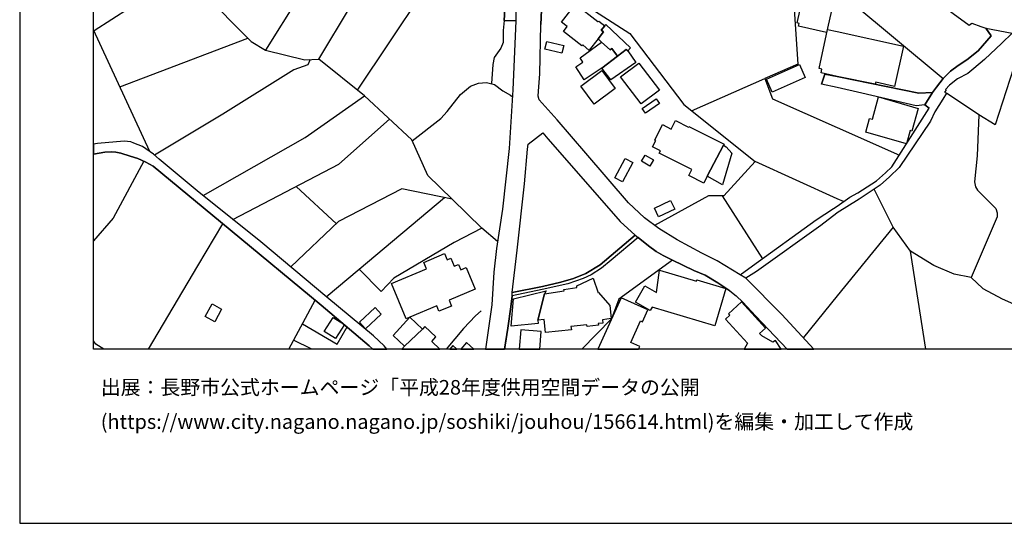
# Model space of a CAD drawing. Extents: x -10 to 410, y -24 to 273.
# Drawn here: x -10 to 123, y -24 to 44 of the extents above; entities that cross this region are included whole.
import ezdxf

# ---------------------------------------------------------------- set-up
doc = ezdxf.new("R2010")
doc.units = 0
for name, color, linetype in [('05_DM_LINE', 7, 'Continuous'), ('06_HOUSE_POLY', 160, 'Continuous'), ('07_HODO_POLY', 1, 'Continuous'), ('08_ROAD_LINE', 3, 'Continuous'), ('09_ROAD_POLY', 5, 'Continuous'), ('12_KASEN_LINE', 4, 'Continuous'), ('印刷レイアウト', 1, 'Continuous'), ('印刷用フレーム', 1, 'Continuous'), ('背景', 3, 'Continuous')]:
    doc.layers.add(name, color=color, linetype=linetype)
doc.styles.add('STD', font='txt')

msp = doc.modelspace()

# ---------------------------------------------------------------- linework, layer by layer
at = {"layer": '05_DM_LINE', "color": 253}
for p, q in [((33.518368, 57.070763), (22.867855, 39.968964)), ((101.737976, 46.621444), (114.363045, 36.136985)), ((7.213685, 26.305027), (-0.352778, 42.702648)), ((3.18344, 35.031453), (20.478337, 41.590226)), ((80.383552, 31.785484), (90.248755, 36.129405)), ((119.168781, 31.269754), (114.803501, 34.14882)), ((100.048674, 29.535493), (108.433347, 25.82857)), ((26.983194, 21.586279), (32.438158, 16.558851)), ((35.498781, 10.449664), (46.998854, 20.105922)), ((84.523178, 20.301259), (89.953855, 11.836315)), ((107.588609, 16.109611), (105.043717, 21.23488)), ((52.06814, 15.976975), (48.053398, 19.890948)), ((100.893411, 19.539548), (100.048674, 19.926088)), ((13.718542, 10.879267), (17.078889, 16.551272)), ((107.588609, 16.109611), (100.048674, 6.8206)), ((111.988341, -0.352778), (109.95384, 12.855718)), ((7.048493, -0.352778), (13.718542, 10.879267)), ((31.043755, 6.711391), (35.498781, 10.449664)), ((100.048674, 6.8206), (95.478238, 1.191659)), ((25.978432, -0.352778), (29.548584, 6.26215)), ((29.110368, -0.352778), (26.633516, 0.859551))]:
    msp.add_line(p, q, dxfattribs=at)
for points in [[(9.983198, 53.344203), (12.218548, 49.750279), (4.483103, 45.648893), (-0.301963, 42.594127)], [(55.367852, 50.179883), (54.10333, 54.148633), (48.228236, 54.0315), (35.237987, 34.578423)], [(48.053398, 19.890948), (44.782968, 23.074561), (42.598433, 27.859798), (36.223456, 33.789497), (30.053463, 38.7463), (38.598333, 53.012096)], [(12.218548, 49.750279), (13.657909, 48.566889), (18.363048, 43.699658), (20.90794, 41.160623), (22.867855, 39.968964), (28.163828, 38.664307), (30.053463, 38.7463)], [(63.14326, 47.976744), (72.053483, 42.215167), (79.322979, 32.625399), (88.968557, 24.969019)], [(100.048674, 46.6838), (94.157905, 46.910487), (94.72824, 38.078296), (90.248755, 36.129405), (91.322936, 33.387109), (100.048674, 29.535493)], [(55.072952, 43.984568), (54.943072, 42.60963), (54.918784, 40.988713), (54.623711, 40.238715), (53.742973, 38.961274), (53.523176, 38.039366), (53.353333, 35.453478)], [(125.313281, 42.12146), (121.383633, 29.918243), (119.168781, 31.269754), (118.943127, 25.72694), (118.578809, 22.199506), (118.72333, 21.551139), (118.963626, 21.086396), (121.443061, 18.601793), (121.658035, 18.016127), (121.65304, 17.500396), (118.123711, 9.324495), (119.693125, 7.840348), (122.313292, 6.426137), (128.31327, 3.785471), (128.51343, 2.74643), (128.393369, 1.441772), (129.053449, -0.179489), (129.302185, -0.352778)], [(28.873862, 38.695657), (28.553468, 37.97701), (26.688293, 37.324509), (17.078889, 31.324531), (7.883584, 25.820646)], [(42.643392, 27.761957), (46.503621, 30.766081), (47.383499, 31.683854), (49.193207, 33.980699), (50.538862, 35.109657), (51.628718, 35.500331), (52.668792, 35.609885), (53.782936, 35.355981), (54.903109, 34.469214), (55.918723, 33.910419), (56.193125, 33.691656)], [(14.418758, 20.371539), (28.193111, 28.176058), (36.223456, 33.789497)], [(18.438323, 17.148652), (32.73323, 24.570766), (39.593449, 30.660661)], [(6.423553, 24.988656), (2.263428, 17.289556), (-0.352778, 14.236168)], [(100.048674, 19.926088), (88.968557, 24.969019), (84.753655, 20.301259), (82.66386, 20.308838), (75.363014, 16.340088)], [(48.053398, 19.890948), (41.258636, 21.285522), (32.728235, 16.836182), (26.248872, 10.734573)], [(54.193075, 14.148663), (52.06814, 15.976975), (48.333828, 14.031529), (40.178426, 9.226999)], [(118.123711, 9.324495), (115.83858, 9.765812), (113.093528, 10.918197), (109.95384, 12.855718), (107.588609, 16.109611)], [(85.548611, 7.488604), (83.928555, 8.590346), (82.213586, 9.621463), (80.693094, 10.254327), (77.813166, 11.648901), (70.54367, 6.36378), (69.55355, 3.738618), (65.571364, -0.352778)], [(35.498781, 10.449664), (38.478271, 7.4104), (40.178426, 9.226999)], [(27.828792, 3.070614), (32.518256, 0.301101), (33.863049, 2.637221)], [(1.011997, -0.352778), (-0.036346, 0.316604), (-0.352778, 0.769634)]]:
    msp.add_lwpolyline(points, dxfattribs=at)
at = {"layer": '06_HOUSE_POLY', "color": 255}
for points in [[(98.603284, 42.375363), (94.837622, 43.215278), (94.917721, 43.586315), (94.638496, 43.652805), (95.342501, 46.812991), (99.393244, 45.906586), (98.603284, 42.375363)], [(68.657997, 43.254207), (68.188258, 42.656483), (68.483158, 42.422217), (67.747803, 41.484806), (66.558384, 39.961385), (66.547531, 39.945538), (65.688325, 40.691745), (65.563268, 40.535338), (63.068157, 42.476994), (63.582855, 43.144998), (62.827862, 43.730664), (64.70785, 46.1567), (67.728338, 43.816791), (67.8484, 43.890861), (68.657997, 43.254207)], [(68.657997, 43.254207), (68.823017, 43.445755), (72.153046, 40.281434), (71.757549, 39.859755), (71.528106, 40.074729), (70.393292, 39.1604), (69.608154, 40.215289), (69.393353, 40.035455), (68.2029, 41.054858), (67.747803, 41.484806), (68.483158, 42.422217), (68.188258, 42.656483), (68.657997, 43.254207)], [(107.757591, 35.09002), (105.247839, 35.640891), (105.188239, 35.386987), (100.04764, 36.426028), (97.872751, 36.906619), (97.983167, 37.410636), (97.598349, 37.496419), (98.752629, 42.754324), (100.04764, 42.47286), (108.973366, 40.519835), (107.757591, 35.09002)], [(62.882639, 39.570711), (60.573047, 40.101945), (60.81317, 41.144775), (63.117939, 40.617676), (62.882639, 39.570711)], [(68.2029, 41.054858), (69.393353, 40.035455), (69.608154, 40.215289), (70.393292, 39.1604), (68.247858, 37.539483), (68.047698, 37.390999), (65.898131, 35.980922), (64.737995, 37.715183), (65.712613, 38.367684), (65.322972, 38.949561), (68.2029, 41.054858)], [(70.393292, 39.1604), (71.528106, 40.074729), (71.757549, 39.859755), (72.842582, 38.297059), (69.473451, 35.949571), (68.247858, 37.539483), (70.393292, 39.1604)], [(73.568119, 32.722895), (70.802569, 36.355748), (73.262539, 38.22678), (76.02809, 34.590137), (73.568119, 32.722895)], [(91.238014, 34.32452), (90.478198, 36.054991), (94.933396, 38.019729), (95.693039, 36.297182), (91.238014, 34.32452)], [(67.238101, 32.695679), (65.443206, 35.117581), (68.282998, 37.222879), (70.077893, 34.800977), (67.238101, 32.695679)], [(74.162915, 31.465091), (73.712641, 32.117592), (75.582811, 33.414326), (76.032913, 32.769748), (74.162915, 31.465091)], [(109.3885, 27.355781), (103.888405, 28.930189), (104.417744, 30.76987), (104.787919, 30.66445), (105.638513, 33.656516), (110.988057, 32.121381), (110.113003, 29.054902), (109.893378, 29.117603), (109.3885, 27.355781)], [(82.487988, 22.965351), (82.012393, 22.047233), (80.023195, 23.051134), (80.427477, 23.851774), (76.018271, 26.082473), (76.177435, 26.390809), (75.117896, 26.926177), (75.542676, 27.766092), (75.403149, 27.840161), (76.457693, 29.922377), (77.618001, 29.332232), (78.202979, 30.49254), (79.978236, 29.597849), (80.023195, 29.680187), (84.76244, 27.285501), (84.688199, 27.140807), (82.487988, 22.965351)], [(82.487988, 22.965351), (84.688199, 27.140807), (85.068193, 26.945814), (85.797692, 26.066626), (84.558318, 21.805043), (82.487988, 22.965351)], [(71.06319, 22.20743), (70.032935, 22.758301), (71.427509, 25.367616), (72.457765, 24.820535), (71.06319, 22.20743)], [(74.728255, 24.336155), (73.613078, 25.000369), (74.108138, 25.824436), (75.222454, 25.160566), (74.728255, 24.336155)], [(75.912851, 17.500396), (75.363014, 18.676207), (77.552544, 19.6994), (78.103243, 18.527724), (75.912851, 17.500396)], [(42.342463, 3.941878), (41.863078, 3.742407), (39.867851, 8.496294), (44.57299, 10.465167), (44.20781, 11.340221), (47.017285, 12.519822), (47.363, 11.699544), (47.867879, 11.910384), (48.327972, 10.816911), (48.917772, 11.062891), (49.222491, 10.348033), (49.943205, 10.645001), (51.167764, 7.711157), (47.642398, 6.234589), (47.972438, 5.449452), (46.273145, 4.742518), (45.972388, 5.461165), (42.342463, 3.941878)], [(83.497746, 2.77778), (75.037797, 5.281676), (74.792678, 4.847938), (72.797624, 5.961393), (74.0525, 8.191748), (75.648268, 7.289478), (76.047555, 10.30497), (81.047594, 8.824612), (81.092552, 8.976885), (84.992917, 7.824501), (83.497746, 2.77778)], [(60.502767, 7.102064), (63.157902, 7.492394), (63.132581, 7.676017), (64.908011, 7.937845), (64.872871, 8.172111), (67.073081, 9.195649), (67.782943, 7.250203), (67.823078, 7.277764), (69.327896, 5.515942), (69.542697, 3.758255), (68.358101, 3.609771), (68.412878, 3.16432), (67.773124, 3.086117), (67.80258, 2.867697), (66.26245, 2.67615), (66.233167, 2.937977), (64.09738, 2.672361), (64.148195, 2.250336), (60.662792, 1.887223), (60.478307, 3.636987), (59.617894, 3.539491), (60.502767, 7.102064)], [(60.502767, 7.102064), (59.617894, 3.539491), (59.662853, 3.117467), (56.037923, 2.730927), (56.327828, 6.445774), (60.733244, 7.484814), (60.502767, 7.102064)], [(15.992995, 3.34002), (14.702806, 4.054877), (15.632638, 5.730916), (16.922654, 5.016059), (15.992995, 3.34002)], [(72.162865, 0.535368), (73.497839, 3.461287), (73.762423, 3.34002), (74.478314, 4.922352), (70.86303, 6.566697), (67.714385, -0.352778), (73.226538, -0.352778), (73.377778, -0.019293)], [(91.353252, 0.570508), (89.842578, 1.437983), (89.568176, 1.734606), (90.377774, 2.477024), (87.117852, 6.031673), (85.347418, 4.410411), (85.528113, 4.215074), (84.967596, 3.699688), (87.932445, 0.461298), (87.49664, -0.352778), (92.474114, -0.352778), (91.70293, 0.805119)], [(36.35816, 2.390896), (35.537882, 3.281453), (37.648176, 5.234823), (38.472415, 4.348055), (36.35816, 2.390896)], [(32.302421, 1.062812), (30.773143, 2.031573), (31.967558, 3.910528), (33.497869, 2.941767), (32.302421, 1.062812)], [(42.342463, 3.941878), (44.037794, 2.347833), (41.632601, 0.031695), (40.068183, 1.496549), (42.342463, 3.941878)], [(45.868001, 1.277786), (44.358188, 2.687863), (44.037794, 2.347833), (41.632601, 0.031695), (41.273105, -0.352778), (46.370468, -0.352778), (45.287847, 0.656635)], [(57.332762, 2.26205), (57.120028, -0.352778), (59.901942, -0.352778), (60.092456, 2.035362)], [(47.723702, -0.352778), (48.688673, -0.352778), (48.157956, 0.125401)], [(49.205093, -0.352778), (50.984657, -0.352778), (49.992986, 0.547081)]]:
    msp.add_lwpolyline(points, close=True, dxfattribs=at)
at = {"layer": '07_HODO_POLY', "color": 253}
msp.add_lwpolyline([(56.653045, 45.425996), (56.63358, 43.926001), (55.072952, 43.984568), (55.203866, 46.359616), (55.938188, 63.176161), (56.873703, 63.035601), (57.088677, 62.965321), (57.282981, 62.898831), (57.343442, 62.828551), (57.388401, 62.609787), (57.403042, 62.285604), (56.698003, 46.289336), (56.653045, 45.425996)], close=True, dxfattribs=at)
at = {"layer": '08_ROAD_LINE', "color": 253}
for p, q in [((60.12863, 45.379142), (60.013391, 43.449544)), ((120.117905, 42.918311), (120.833796, 41.91062)), ((98.393305, 36.734709), (97.938208, 35.371484)), ((100.048674, 36.398812), (98.393305, 36.734709)), ((100.048674, 34.91432), (97.938208, 35.371484)), ((111.858116, 32.586125), (112.478234, 32.164445)), ((55.553543, 2.488737), (55.12859, -0.425469))]:
    msp.add_line(p, q, dxfattribs=at)
for points in [[(46.063166, 64.719219), (49.483112, 64.136998), (52.273123, 63.754248), (55.938188, 63.176161), (55.203866, 46.359616), (55.072952, 43.984568), (56.63358, 43.926001), (56.253586, 34.629411), (55.738028, 26.727051), (54.843509, 18.535647), (54.058371, 13.226755), (53.668731, 10.043142), (53.403114, 5.63721), (52.53874, -0.352778)], [(102.853326, 56.730732), (103.228324, 55.535628), (104.028103, 54.781497), (110.203781, 49.183906), (112.348353, 47.449645), (115.713695, 44.894762), (117.858095, 43.324487), (118.218452, 43.609741), (119.438188, 43.180138), (120.117905, 42.918311)], [(62.248741, 30.590036), (59.798589, 33.265842), (59.673532, 33.773649), (59.713668, 34.441653), (59.89333, 36.761925), (60.013391, 43.449544)], [(123.683407, 42.254096), (122.273157, 40.914299), (119.913783, 38.699447), (118.492853, 37.488496), (117.663791, 36.828415), (116.303495, 36.113558), (115.193141, 35.269854), (114.657945, 34.66834), (114.773184, 34.5705), (114.523242, 34.316596), (114.803501, 34.14882), (114.288803, 33.340256), (113.223408, 31.664562), (112.648249, 30.398834), (108.40303, 24.156665), (107.088554, 22.879224), (105.828855, 21.761979), (103.028164, 19.890948), (100.048674, 18.019916)], [(120.833796, 41.91062), (119.058366, 39.886971), (117.548553, 38.656727), (116.3581, 37.914309), (115.343519, 37.129172), (114.363045, 36.136985), (113.468526, 34.9846), (112.928507, 34.273877)], [(112.928507, 34.273877), (111.072979, 34.164323), (100.048674, 36.398812)], [(111.858116, 32.586125), (110.723474, 32.453488), (103.388349, 34.191884), (100.048674, 34.91432)], [(100.048674, 18.941824), (101.753651, 20.144851), (102.843507, 20.746365), (105.353259, 22.3442), (106.578852, 23.430094), (107.418766, 24.246582), (112.478234, 32.164445)], [(86.943186, 9.67624), (83.85328, 11.531424), (81.742986, 12.578388), (78.413818, 14.363637), (75.943168, 15.894982), (74.033035, 17.371549), (71.873821, 19.398644), (66.088645, 26.07076), (62.248741, 30.590036)], [(56.163841, 7.26984), (56.848382, 12.996278), (57.813181, 21.941813), (58.223319, 26.62921), (58.328912, 27.301004), (60.288826, 28.824425), (60.983185, 28.023785), (67.928498, 20.054934), (70.723332, 16.840316), (72.778159, 15.00029)], [(39.22379, -0.352778), (38.893405, 0.074414), (37.448016, 1.42627), (31.138496, 6.629397), (22.208808, 14.125236), (13.633621, 21.004403), (8.51352, 25.27391), (7.748709, 25.941914), (6.238034, 26.961317), (5.093574, 27.441908), (4.648123, 27.613474), (3.778064, 27.691678), (0.148139, 27.371284), (-0.352778, 27.278611)], [(37.361372, -0.352778), (36.858215, 0.105764), (30.358181, 5.594146), (18.068148, 15.73065), (7.678429, 24.340289), (6.693132, 24.871522), (5.593457, 25.344189), (4.558378, 25.668373), (3.328824, 26.078339), (2.663748, 26.21132), (2.083766, 26.24646), (1.168749, 26.195817), (-0.352778, 25.931578)], [(86.943186, 9.67624), (88.613024, 10.863764), (97.218528, 17.086296), (99.56326, 18.601793), (100.048674, 18.941824)], [(100.048674, 18.019916), (100.013361, 18.000279), (97.828826, 16.316661), (89.123759, 10.12548), (87.713681, 9.199438)], [(73.163837, 14.711247), (69.503596, 11.664404), (68.198077, 10.54337), (66.803502, 9.67624), (65.738106, 9.168433), (63.678456, 8.453575), (60.183407, 7.668438), (56.13852, 6.85195)], [(72.778159, 15.00029), (68.038913, 10.9964), (66.117928, 9.863653), (64.418635, 9.164299), (62.723475, 8.676128), (60.243007, 8.094252), (56.163841, 7.26984)], [(77.813166, 11.648901), (76.55829, 12.262128), (75.608133, 12.824712), (74.57891, 13.566786), (73.163837, 14.711247)], [(85.548611, 7.488604), (83.928555, 8.590346), (82.213586, 9.621463), (80.693094, 10.254327), (77.813166, 11.648901)], [(87.713681, 9.199438), (92.578845, 4.320494), (96.902785, -0.352778)], [(56.13852, 6.85195), (55.963681, 5.351956), (55.553543, 2.488737)], [(85.548611, 7.488604), (86.398172, 6.844027), (87.318184, 5.98482), (89.038837, 4.109654), (93.264075, -0.352778)]]:
    msp.add_lwpolyline(points, dxfattribs=at)
at = {"layer": '09_ROAD_POLY', "color": 7}
for points in [[(55.203866, 46.359616), (55.072952, 43.984568), (56.63358, 43.926001), (56.253586, 34.629411), (55.738028, 26.727051), (54.843509, 18.535647), (54.058371, 13.226755), (53.668731, 10.043142), (53.403114, 5.63721), (52.53874, -0.352778), (55.139098, -0.352778), (55.553543, 2.488737), (55.963681, 5.351956), (56.13852, 6.85195), (56.163841, 7.26984), (56.848382, 12.996278), (57.813181, 21.941813), (58.223319, 26.62921), (58.328912, 27.301004), (60.288826, 28.824425), (60.983185, 28.023785), (67.928498, 20.054934), (70.723332, 16.840316), (72.778159, 15.00029), (73.163837, 14.711247), (74.57891, 13.566786), (75.608133, 12.824712), (76.55829, 12.262128), (77.813166, 11.648901), (80.693094, 10.254327), (82.213586, 9.621463), (83.928555, 8.590346), (85.548611, 7.488604), (86.398172, 6.844027), (87.318184, 5.98482), (89.038837, 4.109654), (93.264075, -0.352778), (96.902785, -0.352778), (92.578845, 4.320494), (87.713681, 9.199438), (86.944047, 9.67624), (86.943186, 9.67624), (83.85328, 11.531424), (81.742986, 12.578388), (78.413818, 14.363637), (75.943168, 15.894982), (74.033035, 17.371549), (71.873821, 19.398644), (66.088645, 26.07076), (62.248741, 30.590036), (59.798589, 33.265842), (59.673532, 33.773649), (59.713668, 34.441653), (59.89333, 36.761925), (60.013391, 43.449544), (60.12863, 45.379142)], [(115.713695, 44.894762), (117.858095, 43.324487), (118.218452, 43.609741), (119.438188, 43.180138), (120.117905, 42.918311), (123.683407, 42.254096)]]:
    msp.add_lwpolyline(points, dxfattribs=at)
for points in [[(120.117905, 42.918311), (123.683407, 42.254096), (122.273157, 40.914299), (119.913783, 38.699447), (118.492853, 37.488496), (117.663791, 36.828415), (116.303495, 36.113558), (115.193141, 35.269854), (114.657945, 34.66834), (114.773184, 34.5705), (114.523242, 34.316596), (114.803501, 34.14882), (114.288803, 33.340256), (113.223408, 31.664562), (112.648249, 30.398834), (108.40303, 24.156665), (107.088554, 22.879224), (105.828855, 21.761979), (103.028164, 19.890948), (100.048674, 18.019916), (100.013361, 18.000279), (97.828826, 16.316661), (89.123759, 10.12548), (87.713681, 9.199438), (86.944047, 9.67624), (88.613024, 10.863764), (97.218528, 17.086296), (99.56326, 18.601793), (100.048674, 18.941824), (101.753651, 20.144851), (102.843507, 20.746365), (105.353259, 22.3442), (106.578852, 23.430094), (107.418766, 24.246582), (112.478234, 32.164445), (111.858116, 32.586125), (111.857255, 32.586125), (112.927474, 34.273877), (112.928507, 34.273877), (113.468526, 34.9846), (114.363045, 36.136985), (115.343519, 37.129172), (116.3581, 37.914309), (117.548553, 38.656727), (119.058366, 39.886971), (120.833796, 41.91062), (120.117905, 42.918311)], [(100.048674, 36.398812), (111.072979, 34.164323), (112.927474, 34.273877), (111.857255, 32.586125), (110.723474, 32.453488), (103.388349, 34.191884), (100.048674, 34.91432), (97.938208, 35.371484), (98.393305, 36.734709), (100.048674, 36.398812)], [(37.448016, 1.42627), (31.138496, 6.629397), (22.208808, 14.125236), (13.633621, 21.004403), (8.51352, 25.27391), (7.748709, 25.941914), (6.238034, 26.961317), (5.093574, 27.441908), (4.648123, 27.613474), (3.778064, 27.691678), (0.148139, 27.371284), (-0.352778, 27.278611), (-0.352778, 25.931578), (1.168749, 26.195817), (2.083766, 26.24646), (2.663748, 26.21132), (3.328824, 26.078339), (4.558378, 25.668373), (5.593457, 25.344189), (6.693132, 24.871522), (7.678429, 24.340289), (18.068148, 15.73065), (30.358181, 5.594146), (36.858215, 0.105764), (37.361372, -0.352778), (39.22379, -0.352778), (38.893405, 0.074414)], [(72.778159, 15.00029), (73.163837, 14.711247), (69.503596, 11.664404), (68.198077, 10.54337), (66.803502, 9.67624), (65.738106, 9.168433), (63.678456, 8.453575), (60.183407, 7.668438), (56.13852, 6.85195), (56.163841, 7.26984), (60.243007, 8.094252), (62.723475, 8.676128), (64.418635, 9.164299), (66.117928, 9.863653), (68.038913, 10.9964), (72.778159, 15.00029)]]:
    msp.add_lwpolyline(points, close=True, dxfattribs=at)
at = {"layer": '12_KASEN_LINE', "color": 7}
msp.add_lwpolyline([(51.978223, 4.824512), (51.198081, 4.152718), (49.582848, 2.406744), (47.246384, -0.352778)], dxfattribs=at)
at = {"layer": '印刷レイアウト', "color": 7}
for points in [[(-10.309448, -23.852808), (409.661817, -23.852808), (409.632878, 273.147152), (-10.338387, 273.147152)], [(399.647269, -0.352433), (-0.353122, -0.352433), (-0.353122, 249.647122), (399.647269, 249.647122)]]:
    msp.add_lwpolyline(points, close=True, dxfattribs=at)
at = {"layer": '印刷用フレーム', "color": 7}
msp.add_lwpolyline([(399.647268, -0.352778), (-0.352778, -0.352778), (-0.352778, 249.647122), (399.647268, 249.647122)], close=True, dxfattribs=at)
msp.add_lwpolyline([(399.647268, -0.352778), (-0.352778, -0.352778), (-0.352778, 249.647122), (399.647268, 249.647122)], close=True, dxfattribs=at)
at = {"layer": '背景', "color": 7}
msp.add_lwpolyline([(399.647268, -0.352778), (-0.352778, -0.352778), (-0.352778, 249.647122), (399.647268, 249.647122)], close=True, dxfattribs=at)

# ---------------------------------------------------------------- texts
at = {"layer": '印刷レイアウト', "color": 7, "char_height": 1.968626, "attachment_point": 1, "style": 'STD'}
for s, insert in [('\\fMeiryo|b0|i0|c128;\\H1.9686;\\C7;出展：長野市公式ホームページ「平成28年度供用空間データの公開', (0.608921, -4.525035)), ('\\fMeiryo|b0|i0|c128;\\H1.9686;\\C7;(https://www.city.nagano.nagano.jp/soshiki/jouhou/156614.html)を編集・加工して作成', (0.608921, -9.155243))]:
    msp.add_mtext(s, dxfattribs=dict(at, insert=insert))

doc.saveas('drawing.dxf')
